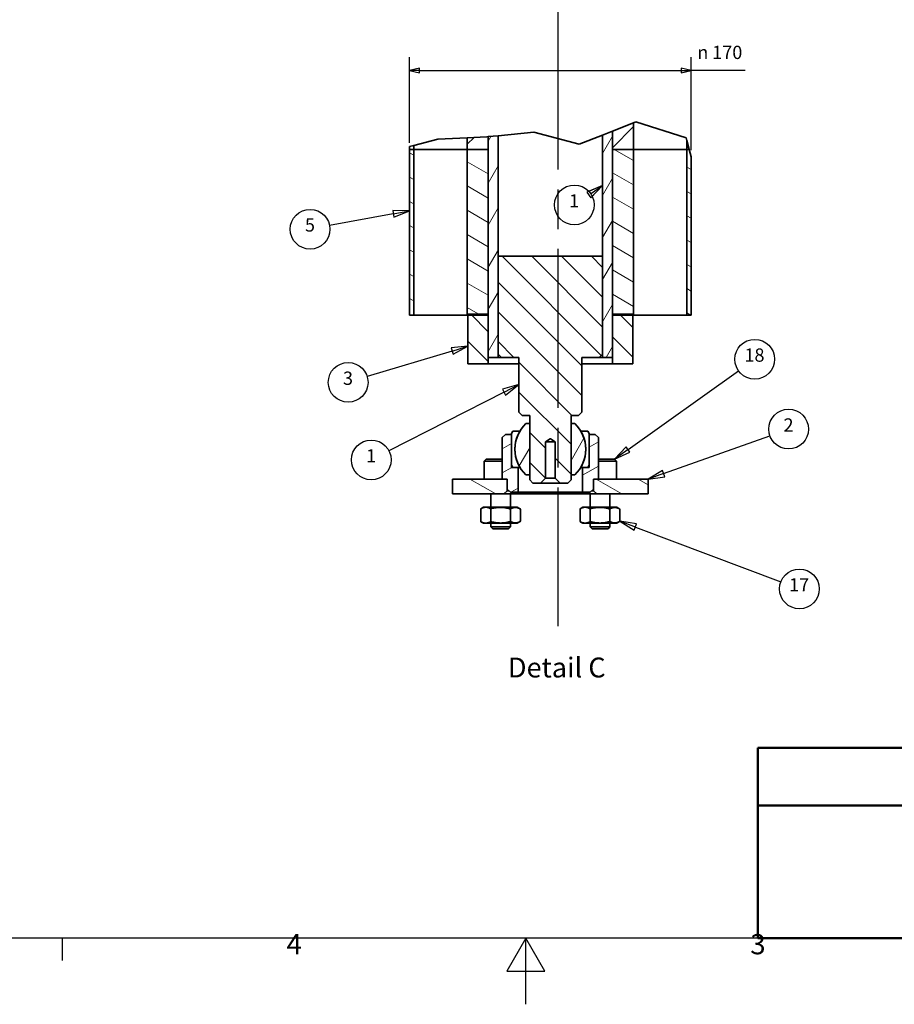
# Paper-space layout 'Brush Roller' of a CAD drawing. Units: millimetres. Extents: x -9 to 421, y -10 to 297.
# Drawn here: x 129 to 261, y -10 to 138 of the extents above; entities that cross this region are included whole.
import ezdxf

# ---------------------------------------------------------------- set-up
doc = ezdxf.new("R2010")
doc.units = ezdxf.units.MM
doc.linetypes.add('ACAD_ISO08W100', pattern=[36, 24, -3, 6, -3])
for name, color, linetype, lineweight in [('2dTransBorder', 255, 'Continuous', 35), ('2dTransTitleBlock', 255, 'Continuous', 35), ('Break Lines', 255, 'Continuous', 50), ('Centerline', 255, 'ACAD_ISO08W100', 25), ('Dimensions', 5, 'Continuous', 25), ('Hatch', 7, 'Continuous', 25), ('Leader Lines', 5, 'Continuous', 25), ('Visible Edges', 255, 'Continuous', 50)]:
    doc.layers.add(name, color=color, linetype=linetype, lineweight=lineweight)
doc.layers.add('Title', color=7, linetype='Continuous')
doc.styles.add('Current-ISO', font='ARIAL.TTF')
doc.styles.add('Text Style12', font='AIGDT___.TTF')
doc.styles.add('Text Style29', font='ARIAL.TTF')
doc.styles.add('Text Style31', font='ARIAL.TTF')
doc.styles.add('Text Style5', font='ARIAL.TTF')
pattern_1 = [(135, (-4.1455, -5.1767), (-2.245064, -2.245064), [])]
pattern_2 = [(225, (0, 0), (2.245064, -2.245064), [])]
pattern_3 = [(225, (-4.1455, -5.1767), (2.245064, -2.245064), [])]
pattern_4 = [(150, (-4.1455, -5.1767), (-1.5875, -2.74963), [])]
pattern_5 = [(240, (-4.1455, -5.1767), (2.74963, -1.5875), [])]
pattern_6 = [(210, (-4.1455, -5.1767), (1.5875, -2.74963), [])]

# ---------------------------------------------------------------- blocks, each defined once
blk = doc.blocks.new('2dCenterLine2')
at = {"layer": 'Centerline', "lineweight": 25}
blk.add_line((214.85, 217.01), (214.85, 52.09), dxfattribs=at)
blk = doc.blocks.new('2dTransSymbol9')
at = {"color": 179}
for points in [[(193.95, 136.31), (192.45, 135.96), (193.95, 135.61), (193.95, 136.31)], [(233.45, 135.61), (234.95, 135.96), (233.45, 136.31), (233.45, 135.61)]]:
    blk.add_solid(points, dxfattribs=at)
at = {"layer": 'Dimensions', "color": 179, "linetype": 'Continuous', "lineweight": 25, "true_color": 0x262659}
for p, q in [((192.45, 125.03), (192.45, 137.96)), ((234.95, 123.93), (234.95, 137.96)), ((193.95, 136.31), (192.45, 135.96)), ((193.95, 135.96), (192.45, 135.96)), ((192.45, 135.96), (193.95, 135.61)), ((193.95, 135.61), (193.95, 136.31)), ((193.95, 135.96), (233.45, 135.96)), ((234.95, 135.96), (233.45, 136.31)), ((233.45, 136.31), (233.45, 135.61)), ((233.45, 135.96), (234.95, 135.96)), ((233.45, 135.61), (234.95, 135.96)), ((243.09, 135.96), (234.95, 135.96))]:
    blk.add_line(p, q, dxfattribs=at)
for points in [[(193.95, 136.31), (192.45, 135.96), (193.95, 135.61), (193.95, 136.31)], [(233.45, 135.61), (234.95, 135.96), (233.45, 136.31), (233.45, 135.61)]]:
    blk.add_lwpolyline(points, dxfattribs=at)
at = {"layer": 'Dimensions', "color": 18, "linetype": 'Continuous', "lineweight": 25, "true_color": 0x000000, "insert": (238.13, 137.06), "char_height": 2, "attachment_point": 7, "style": 'Text Style5'}
blk.add_mtext('170', dxfattribs=at)
at = {"layer": 'Dimensions', "color": 18, "linetype": 'Continuous', "lineweight": 25, "true_color": 0x020002, "insert": (235.88, 137.06), "char_height": 2, "attachment_point": 7, "style": 'Text Style12'}
blk.add_mtext('n', dxfattribs=at)
blk = doc.blocks.new('2dTransSymbol26')
at = {"color": 179}
blk.add_solid([(225.13, 79.13), (223.39, 77.28), (225.71, 78.32), (225.13, 79.13)], dxfattribs=at)
at = {"layer": 'Leader Lines', "color": 179, "linetype": 'Continuous', "lineweight": 25, "true_color": 0x262659}
for p, q in [((225.42, 78.73), (242.11, 90.64)), ((225.13, 79.13), (223.39, 77.28)), ((225.71, 78.32), (225.13, 79.13)), ((225.42, 78.73), (223.39, 77.28)), ((223.39, 77.28), (225.71, 78.32))]:
    blk.add_line(p, q, dxfattribs=at)
blk.add_lwpolyline([(225.13, 79.13), (223.39, 77.28), (225.71, 78.32), (225.13, 79.13)], dxfattribs=at)
blk.add_circle((244.54, 92.37), 3, dxfattribs=at)
at = {"layer": 'Leader Lines', "color": 98, "linetype": 'Continuous', "lineweight": 25, "true_color": 0x030503, "insert": (242.99, 91.37), "char_height": 2, "attachment_point": 7, "style": 'Text Style29'}
blk.add_mtext('18', dxfattribs=at)
blk = doc.blocks.new('2dTransSymbol27')
at = {"color": 179}
blk.add_solid([(230.63, 75.58), (228.45, 74.28), (230.97, 74.64), (230.63, 75.58)], dxfattribs=at)
at = {"layer": 'Leader Lines', "color": 179, "linetype": 'Continuous', "lineweight": 25, "true_color": 0x262659}
for p, q in [((230.8, 75.11), (246.84, 80.82)), ((230.63, 75.58), (228.45, 74.28)), ((230.8, 75.11), (228.45, 74.28)), ((228.45, 74.28), (230.97, 74.64)), ((230.97, 74.64), (230.63, 75.58))]:
    blk.add_line(p, q, dxfattribs=at)
blk.add_lwpolyline([(230.63, 75.58), (228.45, 74.28), (230.97, 74.64), (230.63, 75.58)], dxfattribs=at)
blk.add_circle((249.66, 81.82), 3, dxfattribs=at)
at = {"layer": 'Leader Lines', "linetype": 'Continuous', "lineweight": 25, "insert": (248.89, 80.82), "char_height": 2, "attachment_point": 7, "style": 'Text Style29'}
blk.add_mtext('2', dxfattribs=at)
blk = doc.blocks.new('2dTransSymbol28')
at = {"color": 179}
blk.add_solid([(226.71, 67.5), (224.2, 67.91), (226.36, 66.56), (226.71, 67.5)], dxfattribs=at)
at = {"layer": 'Leader Lines', "color": 179, "linetype": 'Continuous', "lineweight": 25, "true_color": 0x262659}
for p, q in [((226.53, 67.03), (224.2, 67.91)), ((226.71, 67.5), (224.2, 67.91)), ((224.2, 67.91), (226.36, 66.56)), ((226.36, 66.56), (226.71, 67.5)), ((226.53, 67.03), (248.49, 58.75))]:
    blk.add_line(p, q, dxfattribs=at)
blk.add_lwpolyline([(226.71, 67.5), (224.2, 67.91), (226.36, 66.56), (226.71, 67.5)], dxfattribs=at)
blk.add_circle((251.29, 57.7), 3, dxfattribs=at)
at = {"layer": 'Leader Lines', "linetype": 'Continuous', "lineweight": 25, "insert": (249.74, 56.69), "char_height": 2, "attachment_point": 7, "style": 'Text Style29'}
blk.add_mtext('17', dxfattribs=at)
blk = doc.blocks.new('2dTransSymbol29')
at = {"color": 179}
blk.add_solid([(199.01, 93.12), (201.26, 94.32), (198.72, 94.08), (199.01, 93.12)], dxfattribs=at)
at = {"layer": 'Leader Lines', "color": 179, "linetype": 'Continuous', "lineweight": 25, "true_color": 0x262659}
for p, q in [((201.26, 94.32), (198.72, 94.08)), ((198.72, 94.08), (199.01, 93.12)), ((198.86, 93.6), (201.26, 94.32)), ((199.01, 93.12), (201.26, 94.32)), ((198.86, 93.6), (186.04, 89.74))]:
    blk.add_line(p, q, dxfattribs=at)
blk.add_lwpolyline([(199.01, 93.12), (201.26, 94.32), (198.72, 94.08), (199.01, 93.12)], dxfattribs=at)
blk.add_circle((183.18, 88.88), 3, dxfattribs=at)
at = {"layer": 'Leader Lines', "color": 18, "linetype": 'Continuous', "lineweight": 25, "true_color": 0x000000, "insert": (182.4, 87.88), "char_height": 2, "attachment_point": 7, "style": 'Text Style29'}
blk.add_mtext('3', dxfattribs=at)
blk = doc.blocks.new('2dTransSymbol30')
at = {"color": 179}
blk.add_solid([(190.08, 113.83), (192.45, 114.78), (189.9, 114.82), (190.08, 113.83)], dxfattribs=at)
at = {"layer": 'Leader Lines', "color": 179, "linetype": 'Continuous', "lineweight": 25, "true_color": 0x262659}
for p, q in [((192.45, 114.78), (189.9, 114.82)), ((189.9, 114.82), (190.08, 113.83)), ((189.99, 114.33), (192.45, 114.78)), ((190.08, 113.83), (192.45, 114.78)), ((189.99, 114.33), (180.39, 112.54))]:
    blk.add_line(p, q, dxfattribs=at)
blk.add_lwpolyline([(190.08, 113.83), (192.45, 114.78), (189.9, 114.82), (190.08, 113.83)], dxfattribs=at)
blk.add_circle((177.44, 111.99), 3, dxfattribs=at)
at = {"layer": 'Leader Lines', "linetype": 'Continuous', "lineweight": 25, "insert": (176.66, 111.01), "char_height": 2, "attachment_point": 7, "style": 'Text Style29'}
blk.add_mtext('5', dxfattribs=at)
blk = doc.blocks.new('2dTransSymbol31')
at = {"color": 179}
blk.add_solid([(206.95, 86.94), (208.95, 88.53), (206.49, 87.83), (206.95, 86.94)], dxfattribs=at)
at = {"layer": 'Leader Lines', "color": 179, "linetype": 'Continuous', "lineweight": 25, "true_color": 0x262659}
for p, q in [((208.95, 88.53), (206.49, 87.83)), ((206.49, 87.83), (206.95, 86.94)), ((206.72, 87.39), (208.95, 88.53)), ((206.95, 86.94), (208.95, 88.53)), ((206.72, 87.39), (189.33, 78.53))]:
    blk.add_line(p, q, dxfattribs=at)
blk.add_lwpolyline([(206.95, 86.94), (208.95, 88.53), (206.49, 87.83), (206.95, 86.94)], dxfattribs=at)
blk.add_circle((186.67, 77.17), 3, dxfattribs=at)
at = {"layer": 'Leader Lines', "linetype": 'Continuous', "lineweight": 25, "insert": (185.89, 76.16), "char_height": 2, "attachment_point": 7, "style": 'Text Style29'}
blk.add_mtext('1', dxfattribs=at)
blk = doc.blocks.new('2dTransSymbol32')
at = {"color": 179}
blk.add_solid([(219.8, 116.75), (221.57, 118.59), (219.23, 117.58), (219.8, 116.75)], dxfattribs=at)
at = {"layer": 'Leader Lines', "color": 179, "linetype": 'Continuous', "lineweight": 25, "true_color": 0x262659}
for p, q in [((221.57, 118.59), (219.51, 117.7)), ((219.78, 117.35), (221.57, 118.59)), ((220.01, 116.97), (221.57, 118.59))]:
    blk.add_line(p, q, dxfattribs=at)
blk.add_lwpolyline([(219.8, 116.75), (221.57, 118.59), (219.23, 117.58), (219.8, 116.75)], dxfattribs=at)
blk.add_circle((217.32, 115.66), 3, dxfattribs=at)
at = {"layer": 'Leader Lines', "linetype": 'Continuous', "lineweight": 25, "insert": (216.55, 114.65), "char_height": 2, "attachment_point": 7, "style": 'Text Style29'}
blk.add_mtext('1', dxfattribs=at)
blk = doc.blocks.new('Default Border')
at = {"layer": '2dTransBorder', "color": 179, "linetype": 'Continuous', "lineweight": 25, "true_color": 0x262659}
for points in [[(5, 5), (5, 292), (415, 292), (415, 5), (5, 5)], [(140, 5), (140, 1.6)], [(210, -5), (210, 5), (207.11, 0), (212.89, 0), (210, 5)]]:
    blk.add_lwpolyline(points, dxfattribs=at)
at = {"layer": '2dTransBorder', "color": 179, "lineweight": 211, "char_height": 3.05, "attachment_point": 7, "style": 'Current-ISO'}
for s, insert in [('4', (173.88, 1.6)), ('3', (243.88, 1.6))]:
    blk.add_mtext(s, dxfattribs=dict(at, insert=insert))
blk = doc.blocks.new('Title')
at = {"layer": '2dTransTitleBlock', "lineweight": 50}
for p, q in [((410, 28.73), (240, 28.73)), ((240, 28.73), (240, 0)), ((240, 20), (410, 20)), ((240, 0), (410, 0))]:
    blk.add_line(p, q, dxfattribs=at)
at = {"layer": '2dTransBorder'}
blk.add_blockref('Default Border', (-5, -5), dxfattribs=at)

psp = doc.layouts.new('Brush Roller')

# ---------------------------------------------------------------- hatches: boundary and pattern name
at = {"layer": 'Hatch', "linetype": 'Continuous', "lineweight": 9, "true_color": 0x1e1e47}
h = psp.add_hatch(dxfattribs=at)
h.set_pattern_fill('ANSI31', color=179, scale=25.4, angle=180, style=0)
h.set_pattern_definition(pattern_2)
h.paths.add_polyline_path([(234.67, 124.03), (234.32, 125.37), (234.32, 124.03)])
h = psp.add_hatch(dxfattribs=at)
h.set_pattern_fill('ANSI31', color=179, scale=25.4, angle=180, style=0)
h.set_pattern_definition(pattern_2)
h.paths.add_polyline_path([(193.07, 124.63), (192.45, 124.47), (192.45, 124.03), (193.07, 124.03)])
h = psp.add_hatch(dxfattribs=at)
h.set_pattern_fill('ANSI31', color=179, scale=25.4, angle=180, style=0)
h.set_pattern_definition(pattern_3)
h.paths.add_polyline_path([(222.11, 122.89), (218.92, 121.62), (218.92, 118.85), (222.11, 118.85)])
h = psp.add_hatch(dxfattribs=at)
h.set_pattern_fill('ANSI31', color=179, scale=25.4, angle=180, style=0)
h.set_pattern_definition(pattern_3)
h.paths.add_polyline_path([(199.97, 120.77), (196.99, 120.62), (196.99, 118.85), (200.17, 118.85), (200.17, 120.79)])
h = psp.add_hatch(dxfattribs=at)
h.set_pattern_fill('ANSI31', color=179, scale=25.4, angle=195, style=0)
h.set_pattern_definition(pattern_5)
h.paths.add_polyline_path([(201.68, 120.93), (200.18, 120.79), (200.18, 87.47), (201.68, 87.47)])
h = psp.add_hatch(dxfattribs=at)
h.set_pattern_fill('ANSI31', color=179, scale=25.4, angle=195, style=0)
h.set_pattern_definition(pattern_5)
h.paths.add_polyline_path([(218.93, 121.62), (217.43, 121.03), (217.43, 87.47), (218.93, 87.47)])
h = psp.add_hatch(dxfattribs=at)
h.set_pattern_fill('ANSI31', color=179, scale=25.4, angle=105, style=0)
h.set_pattern_definition(pattern_4)
h.paths.add_polyline_path([(188.3, 118.85), (188.3, 93.85), (188.92, 93.85), (188.92, 118.85)])
h = psp.add_hatch(dxfattribs=at)
h.set_pattern_fill('ANSI31', color=179, scale=25.4, angle=105, style=0)
h.set_pattern_definition(pattern_4)
h.paths.add_polyline_path([(196.99, 118.85), (196.99, 93.85), (200.17, 93.85), (200.17, 118.85)])
h = psp.add_hatch(dxfattribs=at)
h.set_pattern_fill('ANSI31', color=179, scale=25.4, angle=105, style=0)
h.set_pattern_definition(pattern_4)
h.paths.add_polyline_path([(222.11, 93.85), (222.11, 118.85), (218.92, 118.85), (218.92, 93.85)])
h = psp.add_hatch(dxfattribs=at)
h.set_pattern_fill('ANSI31', color=179, scale=25.4, angle=105, style=0)
h.set_pattern_definition(pattern_4)
h.paths.add_polyline_path([(230.8, 117.75), (230.52, 118.85), (230.17, 118.85), (230.17, 93.85), (230.8, 93.85)])
h = psp.add_hatch(dxfattribs=at)
h.set_pattern_fill('ANSI31', color=179, scale=25.4, angle=90, style=0)
h.set_pattern_definition(pattern_1)
h.paths.add_polyline_path([(206.43, 68.97), (206.93, 68.47), (208.05, 68.47), (208.8, 69.22), (208.8, 74.72), (209.54, 75.17), (209.55, 75.17), (209.55, 75.17), (209.55, 75.17), (209.55, 75.17), (209.55, 75.17), (209.55, 75.17), (209.55, 75.17), (209.55, 75.17), (209.55, 75.17), (209.55, 75.17), (209.55, 75.17), (209.55, 75.17), (209.55, 75.17), (209.55, 75.17), (209.55, 75.17), (209.55, 75.17), (209.55, 75.17), (209.55, 75.17), (209.55, 75.17), (209.55, 75.17), (209.55, 75.17), (209.56, 75.17), (210.3, 74.72), (210.3, 69.22), (211.05, 68.47), (212.18, 68.47), (212.68, 68.97), (212.68, 78.72), (213.8, 78.72), (214.3, 79.22), (214.3, 87.47), (216.93, 87.47), (217.43, 87.97), (217.43, 102.72), (201.68, 102.72), (201.68, 87.97), (202.18, 87.47), (204.8, 87.47), (204.8, 79.22), (205.3, 78.72), (206.43, 78.72)])
h = psp.add_hatch(dxfattribs=at)
h.set_pattern_fill('ANSI31', color=179, scale=25.4, angle=90, style=0)
h.set_pattern_definition(pattern_1)
h.paths.add_polyline_path([(200.18, 86.47), (200.18, 93.97), (197.11, 93.97), (197.11, 86.47)])
h = psp.add_hatch(dxfattribs=at)
h.set_pattern_fill('ANSI31', color=179, scale=25.4, angle=90, style=0)
h.set_pattern_definition(pattern_1)
h.paths.add_polyline_path([(218.93, 93.97), (218.93, 86.47), (221.99, 86.47), (221.99, 93.97)])
h = psp.add_hatch(dxfattribs=at)
h.set_pattern_fill('ANSI31', color=179, scale=25.4, angle=195, style=0)
h.set_pattern_definition(pattern_5)
h.paths.add_polyline_path([(206.3, 69.72), (206.43, 69.85), (206.43, 77.47), (205.86, 77.47), (205.07, 76.52), (204.52, 75.42), (204.24, 74.22), (204.24, 72.98), (204.52, 71.78), (205.07, 70.67), (205.86, 69.72)])
h = psp.add_hatch(dxfattribs=at)
h.set_pattern_fill('ANSI31', color=179, scale=25.4, angle=195, style=0)
h.set_pattern_definition(pattern_5)
h.paths.add_polyline_path([(212.68, 69.85), (212.8, 69.72), (213.24, 69.72), (214.03, 70.67), (214.58, 71.78), (214.86, 72.98), (214.86, 74.22), (214.58, 75.42), (214.03, 76.52), (213.24, 77.47), (212.68, 77.47)])
h = psp.add_hatch(dxfattribs=at)
h.set_pattern_fill('ANSI31', color=179, scale=25.4, angle=165, style=0)
h.set_pattern_definition(pattern_6)
h.paths.add_polyline_path([(202.8, 75.85), (202.3, 75.35), (202.3, 69.1), (203.05, 69.1), (203.05, 67.6), (203.55, 67.1), (204.67, 67.1), (204.67, 70.85), (203.67, 70.85), (203.67, 75.85)])
h = psp.add_hatch(dxfattribs=at)
h.set_pattern_fill('ANSI31', color=179, scale=25.4, angle=165, style=0)
h.set_pattern_definition(pattern_6)
h.paths.add_polyline_path([(216.8, 75.35), (216.3, 75.85), (215.42, 75.85), (215.42, 70.85), (214.42, 70.85), (214.42, 67.1), (215.55, 67.1), (216.05, 67.6), (216.05, 69.1), (216.8, 69.1)])
h = psp.add_hatch(dxfattribs=at)
h.set_pattern_fill('ANSI31', color=179, scale=25.4, angle=105, style=0)
h.set_pattern_definition(pattern_4)
h.paths.add_polyline_path([(194.8, 66.85), (202.55, 66.85), (203.05, 67.35), (203.05, 69.1), (194.8, 69.1)])
h = psp.add_hatch(dxfattribs=at)
h.set_pattern_fill('ANSI31', color=179, scale=25.4, angle=105, style=0)
h.set_pattern_definition(pattern_4)
h.paths.add_polyline_path([(224.3, 66.85), (224.3, 69.1), (216.05, 69.1), (216.05, 67.35), (216.55, 66.85)])

# ---------------------------------------------------------------- linework, layer by layer
at = {"layer": 'Break Lines', "color": 179, "linetype": 'Continuous', "lineweight": 35, "true_color": 0x262659}
for p, q in [((218.92, 121.62), (222.11, 122.89)), ((222.11, 122.89), (222.44, 123.02)), ((222.44, 123.02), (230.07, 120.6)), ((188.92, 119.45), (192.59, 120.39)), ((192.59, 120.39), (196.99, 120.62)), ((196.99, 120.62), (199.97, 120.77)), ((199.97, 120.77), (200.17, 120.79)), ((200.17, 120.79), (200.18, 120.79)), ((200.18, 120.79), (201.68, 120.93)), ((201.68, 120.93), (207.04, 121.46)), ((207.04, 121.46), (213.9, 119.63)), ((213.9, 119.63), (217.43, 121.03)), ((217.43, 121.03), (218.93, 121.62)), ((230.07, 120.6), (230.17, 120.2)), ((188.3, 119.29), (188.92, 119.45)), ((230.17, 120.2), (230.52, 118.85)), ((230.52, 118.85), (230.8, 117.75))]:
    psp.add_line(p, q, dxfattribs=at).dxf.unprotected_set("ltscale", 0)
at = {"layer": 'Visible Edges', "color": 179, "linetype": 'Continuous', "lineweight": 35, "true_color": 0x262659}
for p, q in [((222.11, 118.85), (222.11, 122.89)), ((196.99, 120.62), (196.99, 118.85)), ((200.17, 118.85), (200.17, 120.79)), ((200.18, 120.79), (200.18, 87.47)), ((201.68, 87.47), (201.68, 120.93)), ((217.43, 121.03), (217.43, 87.47)), ((218.92, 121.62), (218.92, 118.85)), ((218.93, 87.47), (218.93, 121.62)), ((188.3, 119.29), (188.3, 118.85)), ((188.92, 118.85), (188.92, 119.45)), ((230.17, 120.2), (230.17, 118.85)), ((188.3, 118.85), (188.3, 93.85)), ((188.92, 118.85), (188.3, 118.85)), ((188.3, 118.85), (188.92, 118.85)), ((188.92, 93.85), (188.92, 118.85)), ((188.92, 118.85), (196.99, 118.85)), ((196.99, 118.85), (188.92, 118.85)), ((200.17, 118.85), (196.99, 118.85)), ((196.99, 118.85), (196.99, 93.85)), ((196.99, 118.85), (200.17, 118.85)), ((200.17, 93.85), (200.17, 118.85)), ((200.17, 118.85), (200.18, 118.85)), ((200.18, 118.85), (200.17, 118.85)), ((218.92, 118.85), (218.92, 93.85)), ((222.11, 118.85), (218.92, 118.85)), ((218.92, 118.85), (222.11, 118.85)), ((222.11, 93.85), (222.11, 118.85)), ((222.11, 118.85), (230.17, 118.85)), ((230.17, 118.85), (222.11, 118.85)), ((230.17, 118.85), (230.17, 93.85)), ((230.52, 118.85), (230.17, 118.85)), ((230.17, 118.85), (230.52, 118.85)), ((230.8, 93.85), (230.8, 117.75)), ((201.68, 102.72), (201.68, 87.97)), ((217.43, 102.72), (201.68, 102.72)), ((217.43, 87.97), (217.43, 102.72)), ((188.3, 93.85), (188.92, 93.85)), ((196.99, 93.85), (188.92, 93.85)), ((196.99, 93.85), (200.17, 93.85)), ((197.11, 93.97), (197.11, 86.47)), ((200.18, 93.97), (197.11, 93.97)), ((200.18, 86.47), (200.18, 93.97)), ((218.92, 93.85), (222.11, 93.85)), ((221.99, 93.97), (218.93, 93.97)), ((218.93, 93.97), (218.93, 86.47)), ((221.99, 86.47), (221.99, 93.97)), ((230.17, 93.85), (222.11, 93.85)), ((230.17, 93.85), (230.8, 93.85)), ((201.68, 87.97), (202.18, 87.47)), ((216.93, 87.47), (217.43, 87.97)), ((197.11, 86.47), (200.18, 86.47)), ((200.18, 87.47), (201.68, 87.47)), ((204.8, 86.47), (200.18, 86.47)), ((202.18, 87.47), (201.68, 87.47)), ((202.18, 87.47), (204.8, 87.47)), ((204.8, 87.47), (204.8, 79.22)), ((214.3, 87.47), (216.93, 87.47)), ((214.3, 79.22), (214.3, 87.47)), ((218.93, 86.47), (214.3, 86.47)), ((217.43, 87.47), (216.93, 87.47)), ((217.43, 87.47), (218.93, 87.47)), ((218.93, 86.47), (221.99, 86.47)), ((204.8, 79.22), (205.3, 78.72)), ((213.8, 78.72), (214.3, 79.22)), ((205.3, 78.72), (206.43, 78.72)), ((206.43, 77.47), (205.86, 77.47)), ((206.43, 78.72), (206.43, 68.97)), ((206.43, 69.85), (206.43, 77.47)), ((212.68, 78.72), (213.8, 78.72)), ((212.68, 68.97), (212.68, 78.72)), ((212.68, 77.47), (212.68, 69.85)), ((213.24, 77.47), (212.68, 77.47)), ((202.8, 75.85), (202.3, 75.35)), ((203.67, 75.85), (202.8, 75.85)), ((203.89, 76.35), (203.67, 75.97)), ((203.67, 75.97), (203.67, 71.22)), ((203.67, 70.85), (203.67, 75.85)), ((204.96, 76.35), (203.89, 76.35)), ((204.96, 76.35), (204.96, 76.35)), ((214.14, 76.35), (214.14, 76.35)), ((215.21, 76.35), (214.14, 76.35)), ((215.42, 75.97), (215.21, 76.35)), ((215.42, 71.22), (215.42, 75.97)), ((215.42, 75.85), (215.42, 70.85)), ((216.3, 75.85), (215.42, 75.85)), ((216.8, 75.35), (216.3, 75.85)), ((202.3, 75.35), (202.3, 69.1)), ((208.8, 74.72), (210.3, 74.72)), ((208.8, 69.22), (208.8, 74.72)), ((210.3, 74.72), (210.3, 69.22)), ((216.8, 69.1), (216.8, 75.35)), ((199.86, 72.1), (199.56, 71.8)), ((202.3, 71.8), (199.56, 71.8)), ((199.56, 69.1), (199.56, 71.8)), ((199.86, 72.1), (202.3, 72.1)), ((216.8, 72.1), (218.63, 72.1)), ((218.84, 71.8), (216.8, 71.8)), ((218.63, 72.1), (219.24, 72.1)), ((219.54, 71.8), (218.84, 71.8)), ((219.24, 72.1), (219.54, 71.8)), ((219.54, 69.1), (219.54, 71.8)), ((203.67, 71.22), (203.89, 70.85)), ((204.67, 70.85), (203.67, 70.85)), ((203.89, 70.85), (204.96, 70.85)), ((204.67, 67.1), (204.67, 70.85)), ((204.96, 70.85), (204.96, 70.85)), ((214.14, 70.85), (214.14, 70.85)), ((214.14, 70.85), (215.21, 70.85)), ((214.42, 70.85), (214.42, 67.1)), ((215.42, 70.85), (214.42, 70.85)), ((215.21, 70.85), (215.42, 71.22)), ((194.8, 69.1), (194.8, 66.85)), ((203.05, 69.1), (194.8, 69.1)), ((202.3, 69.1), (203.05, 69.1)), ((203.05, 69.1), (203.05, 67.6)), ((203.05, 67.35), (203.05, 69.1)), ((205.86, 69.72), (206.3, 69.72)), ((206.3, 69.72), (206.43, 69.85)), ((206.3, 69.72), (206.43, 69.72)), ((206.43, 68.97), (206.93, 68.47)), ((206.93, 68.47), (208.05, 68.47)), ((208.05, 68.47), (208.8, 69.22)), ((211.05, 68.47), (208.05, 68.47)), ((208.8, 69.22), (210.3, 69.22)), ((210.3, 69.22), (211.05, 68.47)), ((211.05, 68.47), (212.18, 68.47)), ((212.18, 68.47), (212.68, 68.97)), ((212.68, 69.85), (212.8, 69.72)), ((212.68, 69.72), (212.8, 69.72)), ((212.8, 69.72), (213.24, 69.72)), ((216.05, 69.1), (216.8, 69.1)), ((216.05, 67.6), (216.05, 69.1)), ((216.05, 69.1), (216.05, 67.35)), ((224.3, 69.1), (216.05, 69.1)), ((224.3, 66.85), (224.3, 69.1)), ((202.55, 66.85), (203.05, 67.35)), ((203.05, 67.6), (203.55, 67.1)), ((203.3, 67.35), (203.05, 67.35)), ((203.55, 67.1), (204.67, 67.1)), ((214.42, 67.1), (204.67, 67.1)), ((214.42, 67.1), (215.55, 67.1)), ((215.55, 67.1), (216.05, 67.6)), ((216.05, 67.35), (215.8, 67.35)), ((216.05, 67.35), (216.55, 66.85)), ((194.8, 66.85), (202.55, 66.85)), ((200.55, 66.85), (200.55, 64.85)), ((202.55, 66.85), (216.55, 66.85)), ((203.55, 66.85), (203.55, 64.85)), ((215.55, 66.85), (215.55, 64.85)), ((216.55, 66.85), (224.3, 66.85)), ((218.55, 66.85), (218.55, 64.85)), ((199.05, 64.61), (199.05, 62.68)), ((199.46, 64.85), (199.07, 64.62)), ((199.8, 64.85), (199.46, 64.85)), ((204.56, 64.85), (199.8, 64.85)), ((200.55, 64.61), (200.55, 62.68)), ((203.55, 64.59), (203.55, 62.71)), ((204.56, 64.85), (205.04, 64.57)), ((205.05, 64.56), (205.05, 62.73)), ((214.05, 64.61), (214.05, 62.68)), ((214.46, 64.85), (214.07, 64.62)), ((214.8, 64.85), (214.46, 64.85)), ((219.56, 64.85), (214.8, 64.85)), ((215.55, 64.61), (215.55, 62.68)), ((218.55, 64.59), (218.55, 62.71)), ((219.56, 64.85), (220.04, 64.57)), ((220.05, 64.56), (220.05, 62.73)), ((199.46, 62.45), (199.07, 62.67)), ((199.46, 62.45), (199.8, 62.45)), ((199.8, 62.45), (204.56, 62.45)), ((200.55, 62.45), (200.55, 61.9)), ((203.55, 62.45), (203.55, 61.9)), ((204.56, 62.45), (205.04, 62.73)), ((214.46, 62.45), (214.07, 62.67)), ((214.46, 62.45), (214.8, 62.45)), ((214.8, 62.45), (219.56, 62.45)), ((215.55, 62.45), (215.55, 61.9)), ((218.55, 62.45), (218.55, 61.9)), ((219.56, 62.45), (220.04, 62.73)), ((200.55, 61.9), (203.13, 61.9)), ((200.85, 61.6), (200.55, 61.9)), ((202.91, 61.6), (200.85, 61.6)), ((203.25, 61.6), (202.91, 61.6)), ((203.13, 61.9), (203.55, 61.9)), ((203.25, 61.6), (203.55, 61.9)), ((215.55, 61.9), (218.13, 61.9)), ((215.85, 61.6), (215.55, 61.9)), ((217.91, 61.6), (215.85, 61.6)), ((218.25, 61.6), (217.91, 61.6)), ((218.13, 61.9), (218.55, 61.9)), ((218.25, 61.6), (218.55, 61.9))]:
    psp.add_line(p, q, dxfattribs=at).dxf.unprotected_set("ltscale", 0)
for points in [[(208.8, 74.72), (209.54, 75.17), (209.55, 75.17), (209.55, 75.17), (209.55, 75.17), (209.55, 75.17), (209.55, 75.17), (209.55, 75.17), (209.55, 75.17), (209.55, 75.17), (209.55, 75.17), (209.55, 75.17), (209.55, 75.17), (209.55, 75.17), (209.55, 75.17), (209.55, 75.17), (209.55, 75.17), (209.55, 75.17), (209.55, 75.17), (209.55, 75.17), (209.55, 75.17), (209.55, 75.17), (209.55, 75.17), (209.56, 75.17), (210.3, 74.72)], [(199.8, 64.85), (199.77, 64.85), (199.73, 64.85), (199.7, 64.84), (199.67, 64.84), (199.64, 64.84), (199.61, 64.83), (199.58, 64.83), (199.55, 64.82), (199.52, 64.81), (199.49, 64.81), (199.46, 64.8), (199.43, 64.79), (199.4, 64.78), (199.36, 64.77), (199.33, 64.75), (199.3, 64.74), (199.27, 64.73), (199.24, 64.71), (199.21, 64.7), (199.18, 64.68), (199.15, 64.67), (199.11, 64.65), (199.08, 64.63), (199.05, 64.61)], [(200.55, 64.61), (200.51, 64.63), (200.48, 64.65), (200.45, 64.67), (200.42, 64.68), (200.39, 64.7), (200.35, 64.71), (200.32, 64.73), (200.29, 64.74), (200.26, 64.75), (200.23, 64.77), (200.2, 64.78), (200.17, 64.79), (200.14, 64.8), (200.11, 64.81), (200.08, 64.81), (200.05, 64.82), (200.02, 64.83), (199.99, 64.83), (199.95, 64.84), (199.92, 64.84), (199.89, 64.84), (199.86, 64.85), (199.83, 64.85), (199.8, 64.85)], [(203.55, 64.59), (203.4, 64.63), (203.26, 64.67), (203.13, 64.7), (203, 64.73), (202.87, 64.75), (202.75, 64.77), (202.63, 64.79), (202.51, 64.81), (202.39, 64.82), (202.27, 64.83), (202.15, 64.83), (202.04, 64.83), (201.92, 64.83), (201.81, 64.83), (201.69, 64.82), (201.57, 64.81), (201.45, 64.8), (201.33, 64.78), (201.21, 64.77), (201.08, 64.74), (200.95, 64.72), (200.82, 64.69), (200.69, 64.65), (200.55, 64.61)], [(205.05, 64.56), (204.98, 64.6), (204.91, 64.64), (204.84, 64.67), (204.78, 64.7), (204.71, 64.73), (204.65, 64.75), (204.59, 64.76), (204.53, 64.78), (204.47, 64.79), (204.41, 64.8), (204.35, 64.8), (204.29, 64.81), (204.24, 64.81), (204.18, 64.8), (204.12, 64.8), (204.06, 64.79), (204, 64.77), (203.94, 64.76), (203.88, 64.74), (203.81, 64.72), (203.75, 64.69), (203.68, 64.66), (203.62, 64.63), (203.55, 64.59)], [(214.8, 64.85), (214.77, 64.85), (214.73, 64.85), (214.7, 64.84), (214.67, 64.84), (214.64, 64.84), (214.61, 64.83), (214.58, 64.83), (214.55, 64.82), (214.52, 64.81), (214.49, 64.81), (214.46, 64.8), (214.43, 64.79), (214.4, 64.78), (214.36, 64.77), (214.33, 64.75), (214.3, 64.74), (214.27, 64.73), (214.24, 64.71), (214.21, 64.7), (214.18, 64.68), (214.15, 64.67), (214.11, 64.65), (214.08, 64.63), (214.05, 64.61)], [(215.55, 64.61), (215.51, 64.63), (215.48, 64.65), (215.45, 64.67), (215.42, 64.68), (215.39, 64.7), (215.35, 64.71), (215.32, 64.73), (215.29, 64.74), (215.26, 64.75), (215.23, 64.77), (215.2, 64.78), (215.17, 64.79), (215.14, 64.8), (215.11, 64.81), (215.08, 64.81), (215.05, 64.82), (215.02, 64.83), (214.99, 64.83), (214.95, 64.84), (214.92, 64.84), (214.89, 64.84), (214.86, 64.85), (214.83, 64.85), (214.8, 64.85)], [(218.55, 64.59), (218.4, 64.63), (218.26, 64.67), (218.13, 64.7), (218, 64.73), (217.87, 64.75), (217.75, 64.77), (217.63, 64.79), (217.51, 64.81), (217.39, 64.82), (217.27, 64.83), (217.15, 64.83), (217.04, 64.83), (216.92, 64.83), (216.81, 64.83), (216.69, 64.82), (216.57, 64.81), (216.45, 64.8), (216.33, 64.78), (216.21, 64.77), (216.08, 64.74), (215.95, 64.72), (215.82, 64.69), (215.69, 64.65), (215.55, 64.61)], [(220.05, 64.56), (219.98, 64.6), (219.91, 64.64), (219.84, 64.67), (219.78, 64.7), (219.71, 64.73), (219.65, 64.75), (219.59, 64.76), (219.53, 64.78), (219.47, 64.79), (219.41, 64.8), (219.35, 64.8), (219.29, 64.81), (219.24, 64.81), (219.18, 64.8), (219.12, 64.8), (219.06, 64.79), (219, 64.77), (218.94, 64.76), (218.88, 64.74), (218.81, 64.72), (218.75, 64.69), (218.68, 64.66), (218.62, 64.63), (218.55, 64.59)], [(199.05, 62.68), (199.08, 62.67), (199.11, 62.65), (199.15, 62.63), (199.18, 62.61), (199.21, 62.6), (199.24, 62.58), (199.27, 62.57), (199.3, 62.56), (199.33, 62.54), (199.36, 62.53), (199.4, 62.52), (199.43, 62.51), (199.46, 62.5), (199.49, 62.49), (199.52, 62.48), (199.55, 62.48), (199.58, 62.47), (199.61, 62.46), (199.64, 62.46), (199.67, 62.46), (199.7, 62.45), (199.73, 62.45), (199.77, 62.45), (199.8, 62.45)], [(199.8, 62.45), (199.83, 62.45), (199.86, 62.45), (199.89, 62.45), (199.92, 62.46), (199.95, 62.46), (199.99, 62.46), (200.02, 62.47), (200.05, 62.48), (200.08, 62.48), (200.11, 62.49), (200.14, 62.5), (200.17, 62.51), (200.2, 62.52), (200.23, 62.53), (200.26, 62.54), (200.29, 62.56), (200.32, 62.57), (200.35, 62.58), (200.39, 62.6), (200.42, 62.61), (200.45, 62.63), (200.48, 62.65), (200.51, 62.67), (200.55, 62.68)], [(200.55, 62.68), (200.69, 62.65), (200.82, 62.61), (200.95, 62.58), (201.08, 62.55), (201.21, 62.53), (201.33, 62.51), (201.45, 62.5), (201.57, 62.48), (201.69, 62.47), (201.81, 62.47), (201.92, 62.46), (202.04, 62.46), (202.15, 62.46), (202.27, 62.47), (202.39, 62.48), (202.51, 62.49), (202.63, 62.5), (202.75, 62.52), (202.87, 62.54), (203, 62.57), (203.13, 62.6), (203.26, 62.63), (203.4, 62.67), (203.55, 62.71)], [(203.55, 62.71), (203.62, 62.67), (203.68, 62.64), (203.75, 62.61), (203.81, 62.58), (203.88, 62.56), (203.94, 62.54), (204, 62.52), (204.06, 62.51), (204.12, 62.5), (204.18, 62.49), (204.24, 62.49), (204.29, 62.49), (204.35, 62.49), (204.41, 62.5), (204.47, 62.51), (204.53, 62.52), (204.59, 62.53), (204.65, 62.55), (204.71, 62.57), (204.78, 62.6), (204.84, 62.62), (204.91, 62.66), (204.98, 62.69), (205.05, 62.73)], [(214.05, 62.68), (214.08, 62.67), (214.11, 62.65), (214.15, 62.63), (214.18, 62.61), (214.21, 62.6), (214.24, 62.58), (214.27, 62.57), (214.3, 62.56), (214.33, 62.54), (214.36, 62.53), (214.4, 62.52), (214.43, 62.51), (214.46, 62.5), (214.49, 62.49), (214.52, 62.48), (214.55, 62.48), (214.58, 62.47), (214.61, 62.46), (214.64, 62.46), (214.67, 62.46), (214.7, 62.45), (214.73, 62.45), (214.77, 62.45), (214.8, 62.45)], [(214.8, 62.45), (214.83, 62.45), (214.86, 62.45), (214.89, 62.45), (214.92, 62.46), (214.95, 62.46), (214.99, 62.46), (215.02, 62.47), (215.05, 62.48), (215.08, 62.48), (215.11, 62.49), (215.14, 62.5), (215.17, 62.51), (215.2, 62.52), (215.23, 62.53), (215.26, 62.54), (215.29, 62.56), (215.32, 62.57), (215.35, 62.58), (215.39, 62.6), (215.42, 62.61), (215.45, 62.63), (215.48, 62.65), (215.51, 62.67), (215.55, 62.68)], [(215.55, 62.68), (215.69, 62.65), (215.82, 62.61), (215.95, 62.58), (216.08, 62.55), (216.21, 62.53), (216.33, 62.51), (216.45, 62.5), (216.57, 62.48), (216.69, 62.47), (216.81, 62.47), (216.92, 62.46), (217.04, 62.46), (217.15, 62.46), (217.27, 62.47), (217.39, 62.48), (217.51, 62.49), (217.63, 62.5), (217.75, 62.52), (217.87, 62.54), (218, 62.57), (218.13, 62.6), (218.26, 62.63), (218.4, 62.67), (218.55, 62.71)], [(218.55, 62.71), (218.62, 62.67), (218.68, 62.64), (218.75, 62.61), (218.81, 62.58), (218.88, 62.56), (218.94, 62.54), (219, 62.52), (219.06, 62.51), (219.12, 62.5), (219.18, 62.49), (219.24, 62.49), (219.29, 62.49), (219.35, 62.49), (219.41, 62.5), (219.47, 62.51), (219.53, 62.52), (219.59, 62.53), (219.65, 62.55), (219.71, 62.57), (219.78, 62.6), (219.84, 62.62), (219.91, 62.66), (219.98, 62.69), (220.05, 62.73)]]:
    psp.add_lwpolyline(points, dxfattribs=at).dxf.unprotected_set("ltscale", 0)
for start, end in [(133.5797, 226.4203), (313.5797, 46.4203), (149.0681, 210.9319), (329.0681, 30.9319)]:
    psp.add_arc((209.55, 73.6), 5.35, start, end, dxfattribs=at).dxf.unprotected_set("ltscale", 0)

# ---------------------------------------------------------------- block references
at = {"layer": 'Centerline'}
psp.add_blockref('2dCenterLine2', (-4.15, -5.18), dxfattribs=at)
at = {"layer": 'Dimensions'}
psp.add_blockref('2dTransSymbol9', (-4.15, -5.18), dxfattribs=at)
at = {"layer": 'Leader Lines'}
for name in ['2dTransSymbol32', '2dTransSymbol30', '2dTransSymbol26', '2dTransSymbol29', '2dTransSymbol31', '2dTransSymbol27', '2dTransSymbol28']:
    psp.add_blockref(name, (-4.15, -5.18), dxfattribs=at)
at = {"layer": 'Title'}
psp.add_blockref('Title', (0.85, -0.18), dxfattribs=at)

# ---------------------------------------------------------------- texts
at = {"linetype": 'Continuous', "lineweight": 50, "insert": (203.14, 38.22, -848.62), "char_height": 3, "attachment_point": 7, "style": 'Text Style31'}
psp.add_mtext('Detail C ', dxfattribs=at)

doc.saveas('drawing.dxf')
